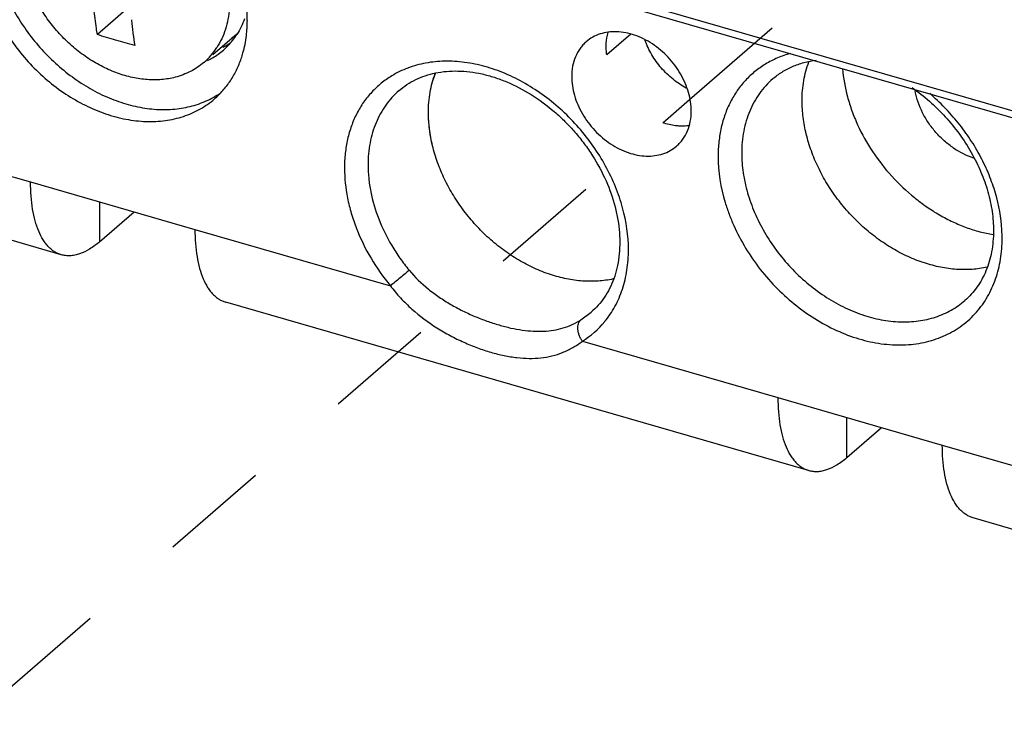
# Model space of a CAD drawing. Units: inches. Extents: x 0 to 71, y -25 to 22.
# Drawn here: x 64.8 to 66.5, y 7.5 to 8.7 of the extents above; entities that cross this region are included whole.
import ezdxf

# ---------------------------------------------------------------- set-up
doc = ezdxf.new("R2010")
doc.units = ezdxf.units.IN
doc.header["$LTSCALE"] = 1.87
doc.header["$MEASUREMENT"] = 0
doc.linetypes.add('DASHED', pattern=[0.2, 0.1, -0.1])
doc.layers.get('0').update_dxf_attribs({"linetype": 'CONTINUOUS'})

msp = doc.modelspace()

# ---------------------------------------------------------------- linework, layer by layer
at = {"color": 7, "linetype": 'Continuous'}
for p, q in [((62.4132, 9.7263), (67.4866, 8.2617)), ((62.4697, 9.6981), (67.4715, 8.2542)), ((65.8953, 8.6638), (65.8541, 8.6282)), ((64.9209, 8.286), (63.9237, 8.5739)), ((65.9498, 8.512), (65.9957, 8.5518)), ((64.8683, 8.4107), (65.1496, 8.3295)), ((64.9865, 8.3766), (64.9865, 8.3084)), ((66.1995, 7.9169), (65.2022, 8.2048)), ((66.1469, 8.0416), (66.4282, 7.9604)), ((66.265, 7.9393), (66.265, 8.0075)), ((67.5669, 7.5222), (66.4808, 7.8357))]:
    msp.add_line(p, q, dxfattribs=at)
at = {"color": 4, "linetype": 'DASHED'}
for p, q in [((65.9957, 8.5518), (66.887, 9.3237)), ((63.4154, 6.3172), (65.9498, 8.512))]:
    msp.add_line(p, q, dxfattribs=at)
at = {"color": 6, "linetype": 'Continuous'}
for p, q in [((65.0361, 8.7092), (64.9827, 8.6629)), ((65.2211, 8.6639), (65.1801, 8.6284)), ((64.9865, 8.3084), (65.0455, 8.3595)), ((66.265, 7.9393), (66.3241, 7.9904))]:
    msp.add_line(p, q, dxfattribs=at)
at = {"color": 9, "linetype": 'Continuous'}
for p, q in [((64.5339, 8.5072), (64.8683, 8.4107)), ((65.1496, 8.3295), (65.484, 8.2329)), ((65.81, 8.1747), (65.8274, 8.1876)), ((65.8125, 8.1381), (66.1469, 8.0416)), ((66.4282, 7.9604), (66.7626, 7.8638))]:
    msp.add_line(p, q, dxfattribs=at)
at = {"color": 6, "linetype": 'Continuous'}
for centre, radius, start, end in [((66.1495, 8.7849), 1.1128, 184.975, 185.0951), ((65.145, 8.7517), 0.1162, 305.2926, 310.856), ((65.0877, 8.7047), 0.1182, 310.935, 327.3758), ((65.7193, 8.5364), 0.1696, 159.3464, 164.0542), ((66.5059, 8.59), 0.1265, 189.6764, 191.0426)]:
    msp.add_arc(centre, radius, start, end, dxfattribs=at)
at = {"color": 7, "linetype": 'Continuous'}
for centre, radius, start, end in [((65.022, 8.6869), 0.2172, 353.1722, 0.0717), ((65.1164, 8.7299), 0.1243, 321.7428, 327.6034), ((65.1445, 8.7533), 0.1237, 295.4155, 300.1544), ((65.1193, 8.7277), 0.1207, 310.9109, 321.7233), ((65.1457, 8.7511), 0.1212, 300.1723, 302.4559), ((65.1196, 8.7274), 0.1204, 300.0059, 310.8917), ((65.1182, 8.7297), 0.1231, 295.354, 300.0183), ((65.1072, 8.6885), 0.1522, 299.34, 303.9404)]:
    msp.add_arc(centre, radius, start, end, dxfattribs=at)
at = {"color": 9, "linetype": 'Continuous'}
for centre, radius, start, end in [((66.281, 8.3141), 0.2495, 0.0654, 3.3033), ((65.7282, 8.2723), 0.1585, 302.1584, 320.5516)]:
    msp.add_arc(centre, radius, start, end, dxfattribs=at)
at = {"color": 6, "linetype": 'Continuous'}
for points, knots in [([(65.1157, 8.5898), (65.1081, 8.5879), (65.0922, 8.5853), (65.0676, 8.5852), (65.0423, 8.5889), (65.0168, 8.5963), (64.9916, 8.6073), (64.9671, 8.6215), (64.9439, 8.6388), (64.9225, 8.6587), (64.9032, 8.6809), (64.8865, 8.7049), (64.8726, 8.7303), (64.8619, 8.7565), (64.8546, 8.783), (64.8508, 8.8094), (64.8506, 8.835), (64.853, 8.8516), (64.8548, 8.8595)], [0, 0, 0, 0, 0.054116, 0.110515, 0.16926, 0.230355, 0.293668, 0.358859, 0.425478, 0.49299, 0.560816, 0.628351, 0.695003, 0.760244, 0.823616, 0.884793, 0.943585, 1, 1, 1, 1]), ([(65.1978, 8.7852), (65.2, 8.7787), (65.2037, 8.7656), (65.2074, 8.7459), (65.2091, 8.7265), (65.2087, 8.7075), (65.2064, 8.6893), (65.2021, 8.672), (65.1958, 8.6558), (65.1903, 8.6457), (65.1872, 8.641)], [0, 0, 0, 0, 0.137686, 0.27192, 0.402399, 0.528993, 0.651746, 0.770858, 0.886751, 1, 1, 1, 1]), ([(64.9827, 8.6629), (64.9821, 8.6665), (64.9797, 8.681), (64.978, 8.6957), (64.977, 8.7069)], [0, 0, 0, 0, 0.242124, 1, 1, 1, 1]), ([(65.0412, 8.6861), (65.0415, 8.6825), (65.0422, 8.6754), (65.0439, 8.6615), (65.0454, 8.6512), (65.0466, 8.6445)], [0, 0, 0, 0, 0.25755, 0.510075, 1, 1, 1, 1]), ([(65.0466, 8.6445), (65.0411, 8.6458), (65.0302, 8.6485), (65.014, 8.653), (64.9982, 8.6577), (64.9878, 8.6612), (64.9827, 8.6629)], [0, 0, 0, 0, 0.25593, 0.508187, 0.756308, 1, 1, 1, 1]), ([(65.1651, 8.6154), (65.1616, 8.6124), (65.1543, 8.6068), (65.1422, 8.5996), (65.1293, 8.5939), (65.1203, 8.591), (65.1157, 8.5898)], [0, 0, 0, 0, 0.246472, 0.49459, 0.745464, 1, 1, 1, 1]), ([(66.2575, 8.6045), (66.2588, 8.5883), (66.2632, 8.5638), (66.2733, 8.5321), (66.2864, 8.5001), (66.308, 8.4616), (66.3407, 8.4196), (66.373, 8.389), (66.4012, 8.3679), (66.4231, 8.354), (66.4457, 8.3422), (66.4687, 8.3326), (66.4918, 8.3252), (66.5075, 8.3219), (66.5153, 8.3206)], [0, 0, 0, 0, 0.118949, 0.180639, 0.243529, 0.371989, 0.502382, 0.632413, 0.696634, 0.759945, 0.822109, 0.882936, 0.942268, 1, 1, 1, 1]), ([(66.4821, 8.4512), (66.4699, 8.4553), (66.4521, 8.4644), (66.4313, 8.4807), (66.4169, 8.4952), (66.4044, 8.5114), (66.3909, 8.5342), (66.3842, 8.553), (66.3817, 8.5657)], [0, 0, 0, 0, 0.243557, 0.370687, 0.499404, 0.628206, 0.755531, 1, 1, 1, 1]), ([(65.5562, 8.472), (65.555, 8.4768), (65.551, 8.4958), (65.549, 8.5152), (65.549, 8.5296)], [0, 0, 0, 0, 0.256871, 1, 1, 1, 1])]:
    msp.add_open_spline(points, degree=3, knots=knots, dxfattribs=at)
at = {"color": 7, "linetype": 'Continuous'}
for points, knots in [([(64.8025, 8.8405), (64.8025, 8.8294), (64.8041, 8.8067), (64.8111, 8.7727), (64.8226, 8.7388), (64.8382, 8.7056), (64.8578, 8.6737), (64.8884, 8.6341), (64.9251, 8.5996), (64.9661, 8.5722), (64.998, 8.5558), (65.0306, 8.5438), (65.0633, 8.5364), (65.0954, 8.5337), (65.1263, 8.536), (65.1554, 8.5431), (65.1734, 8.5511), (65.1818, 8.5558)], [0, 0, 0, 0, 0.060312, 0.123045, 0.187802, 0.254213, 0.321815, 0.390029, 0.525703, 0.592201, 0.657046, 0.719844, 0.780321, 0.83838, 0.894108, 0.947812, 1, 1, 1, 1]), ([(64.7788, 8.8201), (64.7788, 8.7959), (64.7837, 8.7652), (64.7951, 8.73), (64.8045, 8.7058), (64.8254, 8.6644), (64.8655, 8.6107), (64.9163, 8.5674), (64.9614, 8.5413), (64.996, 8.5268), (65.0309, 8.5173), (65.0654, 8.5133), (65.0986, 8.5148), (65.1299, 8.5219), (65.1539, 8.5323), (65.1711, 8.5432), (65.1791, 8.5494), (65.1829, 8.5527)], [0, 0, 0, 0, 0.124487, 0.157174, 0.190343, 0.257865, 0.395375, 0.531919, 0.598308, 0.662644, 0.724554, 0.783868, 0.840629, 0.89515, 0.947993, 0.974054, 1, 1, 1, 1]), ([(65.2391, 8.6872), (65.2391, 8.6917), (65.2386, 8.7103), (65.2359, 8.7288), (65.2328, 8.7425)], [0, 0, 0, 0, 0.243764, 1, 1, 1, 1]), ([(65.2343, 8.6897), (65.2326, 8.685), (65.2288, 8.6759), (65.224, 8.6673), (65.2214, 8.6632)], [0, 0, 0, 0, 0.504793, 1, 1, 1, 1]), ([(65.2288, 8.6221), (65.2299, 8.6252), (65.2338, 8.6379), (65.2364, 8.6511), (65.2376, 8.6611)], [0, 0, 0, 0, 0.245374, 1, 1, 1, 1]), ([(65.9987, 8.5319), (65.9987, 8.5372), (65.9978, 8.5479), (65.9943, 8.5641), (65.9885, 8.5801), (65.9806, 8.5958), (65.9708, 8.6106), (65.9594, 8.6243), (65.9465, 8.6366), (65.9324, 8.6472), (65.9175, 8.6558), (65.8974, 8.6642), (65.8766, 8.6685), (65.8565, 8.6675), (65.8426, 8.6644), (65.8299, 8.6588), (65.8224, 8.6536), (65.819, 8.6507)], [0, 0, 0, 0, 0.061044, 0.124731, 0.190563, 0.258061, 0.326681, 0.395758, 0.464585, 0.532493, 0.598856, 0.663171, 0.784015, 0.840751, 0.895251, 0.948072, 1, 1, 1, 1]), ([(65.8531, 8.6421), (65.8531, 8.6442), (65.8534, 8.6524), (65.8547, 8.6606), (65.8563, 8.6665)], [0, 0, 0, 0, 0.256506, 1, 1, 1, 1]), ([(65.819, 8.6507), (65.817, 8.6489), (65.8132, 8.6452), (65.8065, 8.6369), (65.7999, 8.6248), (65.7951, 8.6084), (65.7941, 8.5968), (65.7941, 8.5909)], [0, 0, 0, 0, 0.118498, 0.237707, 0.480669, 0.734102, 1, 1, 1, 1]), ([(65.8541, 8.6282), (65.8539, 8.6293), (65.8534, 8.634), (65.8531, 8.6386), (65.8531, 8.6421)], [0, 0, 0, 0, 0.253571, 1, 1, 1, 1]), ([(65.9902, 8.5713), (65.9822, 8.5756), (65.9668, 8.5859), (65.9468, 8.6053), (65.9305, 8.6279), (65.9226, 8.6446), (65.9195, 8.6532)], [0, 0, 0, 0, 0.247095, 0.500095, 0.753079, 1, 1, 1, 1]), ([(65.1829, 8.5527), (65.1881, 8.5572), (65.1979, 8.567), (65.2106, 8.5836), (65.2211, 8.6021), (65.2265, 8.6153), (65.2288, 8.6221)], [0, 0, 0, 0, 0.245205, 0.492374, 0.743401, 1, 1, 1, 1]), ([(66.138, 8.5871), (66.143, 8.5914), (66.1538, 8.5993), (66.1717, 8.6087), (66.1915, 8.6156), (66.2054, 8.6183), (66.2125, 8.6192)], [0, 0, 0, 0, 0.240018, 0.485166, 0.737737, 1, 1, 1, 1]), ([(66.1883, 8.5496), (66.1883, 8.5611), (66.1897, 8.5784), (66.1946, 8.6005), (66.1979, 8.6111), (66.1999, 8.6162)], [0, 0, 0, 0, 0.511017, 0.758272, 1, 1, 1, 1]), ([(65.4987, 8.567), (65.503, 8.5707), (65.5122, 8.5776), (65.5272, 8.5862), (65.5437, 8.5929), (65.5613, 8.5976), (65.5801, 8.6003), (65.5997, 8.6009), (65.6201, 8.5994), (65.641, 8.5958), (65.6622, 8.59), (65.6909, 8.5793), (65.7261, 8.5608), (65.7587, 8.5367), (65.7829, 8.5142), (65.8, 8.4959), (65.8157, 8.4764), (65.8345, 8.4492), (65.8537, 8.4135), (65.867, 8.376), (65.8734, 8.3461), (65.8761, 8.3242), (65.8767, 8.303), (65.8753, 8.2827), (65.8719, 8.2633), (65.8666, 8.2452), (65.8594, 8.2284), (65.8504, 8.2131), (65.8398, 8.1993), (65.8316, 8.1913), (65.8274, 8.1876)], [0, 0, 0, 0, 0.024885, 0.050192, 0.076097, 0.102779, 0.130412, 0.159149, 0.189061, 0.220136, 0.252337, 0.28559, 0.354762, 0.426647, 0.46323, 0.499992, 0.536753, 0.573337, 0.645224, 0.714399, 0.747654, 0.779856, 0.810933, 0.840846, 0.869584, 0.897219, 0.923902, 0.949809, 0.975116, 1, 1, 1, 1]), ([(65.549, 8.5296), (65.549, 8.5411), (65.5504, 8.5584), (65.5553, 8.5805), (65.5587, 8.5911), (65.5606, 8.5962)], [0, 0, 0, 0, 0.511032, 0.758283, 1, 1, 1, 1]), ([(65.7941, 8.5909), (65.7941, 8.5857), (65.7949, 8.5749), (65.7985, 8.5587), (65.8042, 8.5427), (65.8121, 8.5271), (65.8219, 8.5122), (65.8334, 8.4985), (65.8463, 8.4862), (65.8604, 8.4756), (65.8753, 8.467), (65.8953, 8.4586), (65.9162, 8.4543), (65.9363, 8.4553), (65.9502, 8.4584), (65.9629, 8.464), (65.9703, 8.4692), (65.9737, 8.4722)], [0, 0, 0, 0, 0.061044, 0.124731, 0.190563, 0.258061, 0.326681, 0.395758, 0.464585, 0.532493, 0.598856, 0.663171, 0.784015, 0.840751, 0.895251, 0.948072, 1, 1, 1, 1]), ([(66.3764, 8.5721), (66.3971, 8.5578), (66.4259, 8.5324), (66.4578, 8.4932), (66.4783, 8.4615), (66.4947, 8.4283), (66.5067, 8.3944), (66.514, 8.3606), (66.5157, 8.3381), (66.5157, 8.3272)], [0, 0, 0, 0, 0.258634, 0.389397, 0.519034, 0.646096, 0.769323, 0.887636, 1, 1, 1, 1]), ([(66.5047, 8.2648), (66.4964, 8.2629), (66.479, 8.2604), (66.4522, 8.2605), (66.4248, 8.2642), (66.397, 8.2716), (66.3694, 8.2824), (66.3424, 8.2966), (66.3164, 8.3138), (66.2919, 8.3338), (66.2692, 8.3563), (66.2487, 8.3809), (66.2308, 8.4073), (66.2157, 8.4349), (66.2037, 8.4633), (66.1949, 8.4922), (66.1896, 8.521), (66.1883, 8.5402), (66.1883, 8.5496)], [0, 0, 0, 0, 0.053858, 0.109665, 0.167588, 0.227633, 0.289686, 0.353508, 0.418782, 0.485105, 0.55204, 0.619113, 0.685851, 0.751784, 0.816483, 0.879615, 0.940892, 1, 1, 1, 1]), ([(65.8649, 8.2446), (65.8565, 8.2428), (65.8391, 8.2404), (65.8124, 8.2405), (65.7849, 8.2443), (65.7572, 8.2517), (65.7297, 8.2626), (65.7027, 8.2768), (65.6768, 8.294), (65.6523, 8.314), (65.6297, 8.3365), (65.6093, 8.3611), (65.5914, 8.3874), (65.5763, 8.415), (65.5643, 8.4434), (65.5556, 8.4723), (65.5503, 8.501), (65.549, 8.5202), (65.549, 8.5296)], [0, 0, 0, 0, 0.053886, 0.109725, 0.167676, 0.227745, 0.289816, 0.353649, 0.418925, 0.485244, 0.552168, 0.619226, 0.685945, 0.751857, 0.816535, 0.879647, 0.940906, 1, 1, 1, 1]), ([(65.9737, 8.4722), (65.9757, 8.4739), (65.9795, 8.4776), (65.9862, 8.4859), (65.9929, 8.498), (65.9977, 8.5144), (65.9987, 8.526), (65.9987, 8.5319)], [0, 0, 0, 0, 0.118498, 0.237707, 0.480669, 0.734102, 1, 1, 1, 1]), ([(65.9793, 8.5062), (65.9768, 8.5063), (65.9668, 8.5072), (65.957, 8.5096), (65.9498, 8.512)], [0, 0, 0, 0, 0.242932, 1, 1, 1, 1]), ([(65.9952, 8.5068), (65.9939, 8.5067), (65.9886, 8.5061), (65.9833, 8.506), (65.9793, 8.5062)], [0, 0, 0, 0, 0.245728, 1, 1, 1, 1]), ([(64.921, 8.286), (64.919, 8.2866), (64.915, 8.288), (64.9093, 8.2911), (64.9039, 8.295), (64.8988, 8.2997), (64.8941, 8.3052), (64.8881, 8.3139), (64.8817, 8.3267), (64.8757, 8.3444), (64.8715, 8.3646), (64.8689, 8.3869), (64.8683, 8.4026), (64.8683, 8.4107)], [0, 0, 0, 0, 0.043802, 0.088308, 0.134177, 0.182005, 0.232283, 0.285386, 0.401043, 0.530468, 0.67396, 0.830999, 1, 1, 1, 1]), ([(65.1496, 8.3295), (65.1496, 8.3214), (65.1502, 8.3057), (65.1527, 8.2834), (65.157, 8.2632), (65.163, 8.2455), (65.1694, 8.2327), (65.1754, 8.224), (65.1801, 8.2185), (65.1852, 8.2138), (65.1906, 8.2099), (65.1963, 8.2068), (65.2002, 8.2054), (65.2023, 8.2048)], [0, 0, 0, 0, 0.169002, 0.326041, 0.469535, 0.59896, 0.714616, 0.767718, 0.817995, 0.865824, 0.911692, 0.956198, 1, 1, 1, 1]), ([(66.5157, 8.3272), (66.5157, 8.3151), (66.5137, 8.2915), (66.5042, 8.2585), (66.4886, 8.23), (66.4744, 8.2143), (66.4666, 8.2076)], [0, 0, 0, 0, 0.27376, 0.528853, 0.768964, 1, 1, 1, 1]), ([(64.9865, 8.3084), (64.981, 8.3037), (64.9703, 8.2956), (64.9556, 8.2883), (64.9442, 8.2851), (64.9362, 8.2841), (64.9284, 8.2843), (64.9234, 8.2853), (64.921, 8.286)], [0, 0, 0, 0, 0.298173, 0.558771, 0.676824, 0.788413, 0.895404, 1, 1, 1, 1]), ([(66.1469, 8.0416), (66.1469, 8.0335), (66.1475, 8.0178), (66.15, 7.9955), (66.1543, 7.9753), (66.1603, 7.9576), (66.1667, 7.9448), (66.1727, 7.9361), (66.1774, 7.9306), (66.1825, 7.9259), (66.1879, 7.922), (66.1935, 7.9189), (66.1975, 7.9175), (66.1996, 7.9169)], [0, 0, 0, 0, 0.169002, 0.326041, 0.469535, 0.59896, 0.714616, 0.767718, 0.817995, 0.865824, 0.911692, 0.956198, 1, 1, 1, 1]), ([(66.4808, 7.8357), (66.4788, 7.8363), (66.4748, 7.8377), (66.4692, 7.8408), (66.4638, 7.8447), (66.4587, 7.8494), (66.454, 7.8549), (66.448, 7.8636), (66.4416, 7.8764), (66.4356, 7.8941), (66.4313, 7.9143), (66.4288, 7.9366), (66.4282, 7.9523), (66.4282, 7.9604)], [0, 0, 0, 0, 0.043802, 0.088308, 0.134177, 0.182005, 0.232283, 0.285386, 0.401043, 0.530468, 0.67396, 0.830999, 1, 1, 1, 1]), ([(66.1996, 7.9169), (66.202, 7.9162), (66.207, 7.9152), (66.2148, 7.915), (66.2228, 7.916), (66.2342, 7.9192), (66.2489, 7.9265), (66.2596, 7.9346), (66.265, 7.9393)], [0, 0, 0, 0, 0.104597, 0.211588, 0.323177, 0.44123, 0.701826, 1, 1, 1, 1])]:
    msp.add_open_spline(points, degree=3, knots=knots, dxfattribs=at)
at = {"color": 9, "linetype": 'Continuous'}
for points, knots in [([(66.1685, 8.6307), (66.1609, 8.6286), (66.1461, 8.6235), (66.1322, 8.6163), (66.1256, 8.6123)], [0, 0, 0, 0, 0.504579, 1, 1, 1, 1]), ([(65.8912, 8.2944), (65.8912, 8.3186), (65.8866, 8.3492), (65.8758, 8.3845), (65.8668, 8.4087), (65.8527, 8.4384), (65.8316, 8.4723), (65.7986, 8.5144), (65.7593, 8.5508), (65.7153, 8.5795), (65.6811, 8.5966), (65.6463, 8.6089), (65.6114, 8.6161), (65.5773, 8.6182), (65.5445, 8.6151), (65.5138, 8.6067), (65.495, 8.5976), (65.4863, 8.5923)], [0, 0, 0, 0, 0.123082, 0.155336, 0.188057, 0.254668, 0.322459, 0.390837, 0.526703, 0.593209, 0.657997, 0.720673, 0.780977, 0.83883, 0.894355, 0.947894, 1, 1, 1, 1]), ([(66.1256, 8.6123), (66.1193, 8.6085), (66.1071, 8.6), (66.091, 8.5847), (66.0769, 8.5673), (66.0653, 8.5478), (66.0561, 8.5265), (66.0495, 8.5037), (66.0455, 8.4796), (66.0446, 8.463), (66.0446, 8.4547)], [0, 0, 0, 0, 0.119496, 0.238784, 0.358859, 0.480683, 0.605138, 0.732966, 0.864587, 1, 1, 1, 1]), ([(65.4863, 8.5923), (65.48, 8.5885), (65.4679, 8.5799), (65.4517, 8.5647), (65.4376, 8.5473), (65.426, 8.5278), (65.4168, 8.5065), (65.4102, 8.4837), (65.4062, 8.4595), (65.4054, 8.443), (65.4054, 8.4346)], [0, 0, 0, 0, 0.119496, 0.238784, 0.358859, 0.480683, 0.605138, 0.732966, 0.864587, 1, 1, 1, 1]), ([(66.138, 8.5871), (66.1338, 8.5834), (66.1257, 8.5755), (66.1151, 8.5623), (66.1059, 8.5478), (66.0983, 8.5321), (66.0924, 8.5153), (66.0866, 8.4914), (66.085, 8.4727), (66.085, 8.4601)], [0, 0, 0, 0, 0.118425, 0.237558, 0.358087, 0.480664, 0.605858, 0.734125, 1, 1, 1, 1]), ([(65.4987, 8.567), (65.4945, 8.5634), (65.4864, 8.5555), (65.4758, 8.5423), (65.4666, 8.5278), (65.459, 8.512), (65.4531, 8.4953), (65.4473, 8.4713), (65.4457, 8.4526), (65.4457, 8.4401)], [0, 0, 0, 0, 0.118425, 0.237558, 0.358087, 0.480664, 0.605858, 0.734125, 1, 1, 1, 1]), ([(66.5301, 8.3285), (66.5289, 8.3497), (66.523, 8.3819), (66.5085, 8.4232), (66.4941, 8.4541), (66.4764, 8.4839), (66.4558, 8.5121), (66.4326, 8.5383), (66.4156, 8.5543), (66.4067, 8.5619)], [0, 0, 0, 0, 0.235486, 0.358623, 0.484498, 0.612424, 0.741566, 0.871053, 1, 1, 1, 1]), ([(66.085, 8.4601), (66.085, 8.4489), (66.0868, 8.4259), (66.0943, 8.3917), (66.1066, 8.3575), (66.129, 8.3131), (66.1668, 8.2623), (66.2149, 8.2215), (66.2574, 8.1968), (66.2901, 8.183), (66.3231, 8.1741), (66.3556, 8.1704), (66.3871, 8.1718), (66.4166, 8.1785), (66.4392, 8.1883), (66.4555, 8.1986), (66.463, 8.2045), (66.4666, 8.2076)], [0, 0, 0, 0, 0.061092, 0.124767, 0.190575, 0.258078, 0.395555, 0.532061, 0.598431, 0.662748, 0.724639, 0.783933, 0.840676, 0.89518, 0.948007, 0.974061, 1, 1, 1, 1]), ([(65.4457, 8.4401), (65.4457, 8.4325), (65.4465, 8.417), (65.4512, 8.3856), (65.463, 8.3462), (65.4815, 8.3086), (65.5001, 8.2799), (65.5106, 8.2662), (65.5161, 8.2596)], [0, 0, 0, 0, 0.115522, 0.234614, 0.481524, 0.738024, 0.868763, 1, 1, 1, 1]), ([(66.0446, 8.4547), (66.0447, 8.428), (66.0502, 8.3941), (66.0632, 8.3555), (66.0741, 8.329), (66.0911, 8.2968), (66.1161, 8.2605), (66.1455, 8.2273), (66.1783, 8.198), (66.2138, 8.1733), (66.2512, 8.1538), (66.2896, 8.14), (66.3219, 8.1335), (66.3473, 8.1316), (66.3716, 8.1317), (66.3953, 8.135), (66.4177, 8.1416), (66.4387, 8.15), (66.4629, 8.1643), (66.4794, 8.1796), (66.4867, 8.1879)], [0, 0, 0, 0, 0.125493, 0.158495, 0.191992, 0.260169, 0.329406, 0.398957, 0.468064, 0.536005, 0.602129, 0.665929, 0.727078, 0.756648, 0.785544, 0.841415, 0.86857, 0.895297, 0.947821, 1, 1, 1, 1]), ([(65.4054, 8.4346), (65.4054, 8.4174), (65.4081, 8.3911), (65.4167, 8.3567), (65.4287, 8.3217), (65.4497, 8.279), (65.4718, 8.2478), (65.484, 8.2329)], [0, 0, 0, 0, 0.234455, 0.356644, 0.481606, 0.738082, 1, 1, 1, 1]), ([(66.4867, 8.1879), (66.4903, 8.192), (66.497, 8.2005), (66.5088, 8.219), (66.5204, 8.2448), (66.5287, 8.2787), (66.5305, 8.3024), (66.5305, 8.3144)], [0, 0, 0, 0, 0.118227, 0.237651, 0.481656, 0.735391, 1, 1, 1, 1]), ([(65.8505, 8.1716), (65.8572, 8.1796), (65.8691, 8.1973), (65.8819, 8.2272), (65.8896, 8.26), (65.8912, 8.2828), (65.8912, 8.2944)], [0, 0, 0, 0, 0.237577, 0.481846, 0.735562, 1, 1, 1, 1]), ([(65.5161, 8.2596), (65.5138, 8.2576), (65.5086, 8.2532), (65.5005, 8.2464), (65.4922, 8.2395), (65.4866, 8.235), (65.484, 8.2329)], [0, 0, 0, 0, 0.219767, 0.486969, 0.760944, 1, 1, 1, 1]), ([(65.5161, 8.2596), (65.5259, 8.2478), (65.5426, 8.2317), (65.5673, 8.2133), (65.5869, 8.201), (65.6073, 8.19), (65.628, 8.1805), (65.6489, 8.1724), (65.6695, 8.1657), (65.6897, 8.1605), (65.7093, 8.157), (65.7281, 8.155), (65.746, 8.1549), (65.7632, 8.1567), (65.7797, 8.1605), (65.7954, 8.1664), (65.8052, 8.1717), (65.81, 8.1747)], [0, 0, 0, 0, 0.140173, 0.211027, 0.282021, 0.352731, 0.422626, 0.49111, 0.557555, 0.621355, 0.682047, 0.739586, 0.794231, 0.846613, 0.897622, 0.948352, 1, 1, 1, 1]), ([(65.484, 8.2329), (65.4895, 8.2257), (65.5011, 8.2118), (65.5267, 8.1867), (65.5555, 8.1653), (65.586, 8.1475), (65.6092, 8.1362), (65.6326, 8.1266), (65.6556, 8.119), (65.6782, 8.1134), (65.7001, 8.1098), (65.7211, 8.1084), (65.7412, 8.1092), (65.7604, 8.1125), (65.7788, 8.1184), (65.7963, 8.1268), (65.8072, 8.1341), (65.8125, 8.1381)], [0, 0, 0, 0, 0.072573, 0.14489, 0.288304, 0.358975, 0.428351, 0.495923, 0.561154, 0.623544, 0.682754, 0.738893, 0.792399, 0.844104, 0.895097, 0.946634, 1, 1, 1, 1]), ([(65.8125, 8.1381), (65.8114, 8.1397), (65.8093, 8.1429), (65.8069, 8.1481), (65.8053, 8.1534), (65.8045, 8.1586), (65.8045, 8.1635), (65.8055, 8.168), (65.8072, 8.1718), (65.809, 8.1739), (65.81, 8.1747)], [0, 0, 0, 0, 0.145458, 0.289366, 0.428696, 0.560894, 0.684062, 0.797531, 0.901991, 1, 1, 1, 1])]:
    msp.add_open_spline(points, degree=3, knots=knots, dxfattribs=at)

doc.saveas('drawing.dxf')
